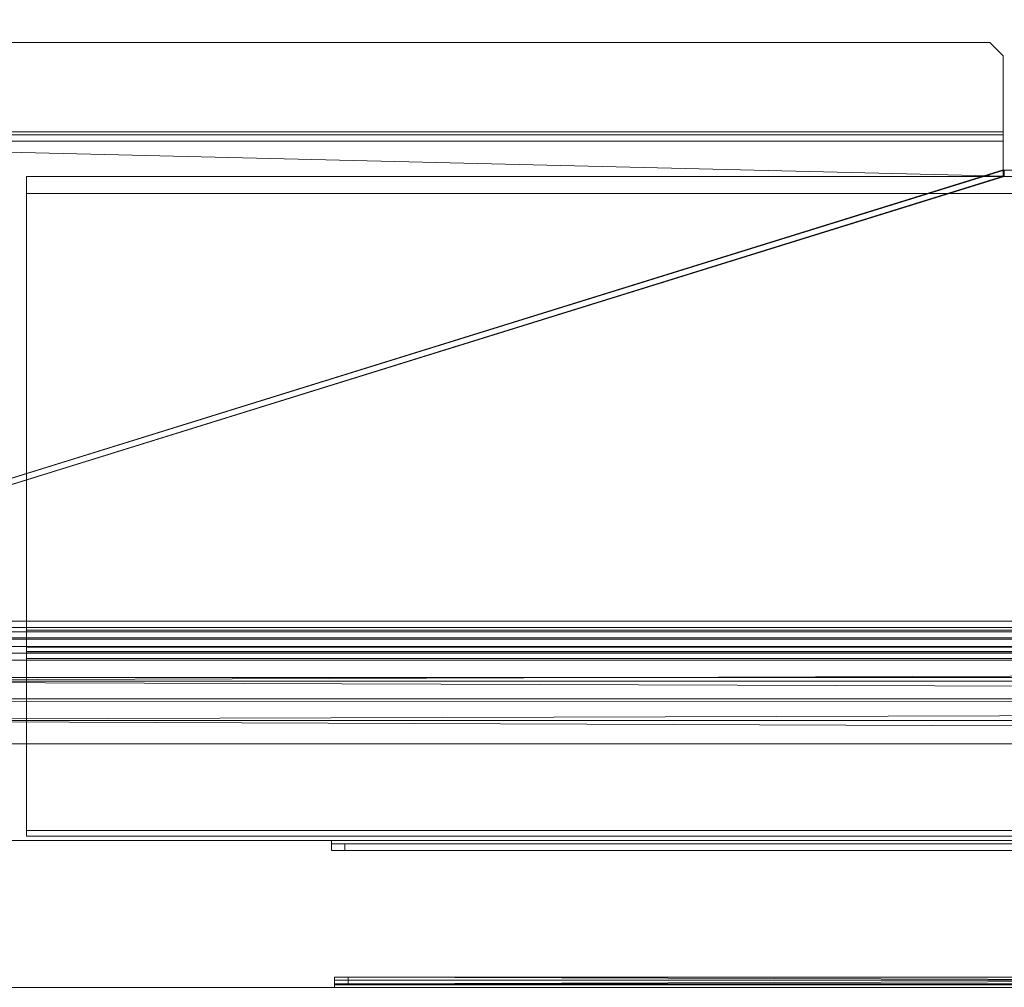
# Model space of a CAD drawing. Units: millimetres. Extents: x -2319 to 2907, y -2480 to 4235.
# Drawn here: x 590 to 811, y -1686 to -1469 of the extents above; entities that cross this region are included whole.
import ezdxf

# ---------------------------------------------------------------- set-up
doc = ezdxf.new("R2010")
doc.units = ezdxf.units.MM
doc.header["$LTSCALE"] = 18.745718
doc.layers.add('CET color Burlywood3', color=7, linetype='Continuous', true_color=0xc3a282)
doc.layers.add('CET color Grey4', color=7, linetype='Continuous', true_color=0x0a0b0d)
doc.layers.add('CET Default', color=7, linetype='Continuous')

# ---------------------------------------------------------------- blocks, each defined once
blk = doc.blocks.new('*C32')
at = {"layer": 'CET color Burlywood3', "linetype": 'Continuous', "lineweight": 0}
for points, invisible_edges in [([(1, -1, 914.4), (1, -1066, 914.4), (1499, -1066, 914.4), (1, -1, 914.4)], 4), ([(1, -1, 914.4), (1499, -1066, 914.4), (1499, -1, 914.4), (1, -1, 914.4)], 9), ([(1, -1, 889.4), (1499, -1066, 889.4), (1, -1066, 889.4), (1, -1, 889.4)], 9), ([(1, -1, 889.4), (1499, -1, 889.4), (1499, -1066, 889.4), (1, -1, 889.4)], 4)]:
    blk.add_3dface(points, dxfattribs=dict(at, invisible_edges=invisible_edges))
at = {"layer": 'CET color Grey4', "linetype": 'Continuous', "lineweight": 0}
for points, invisible_edges in [([(67.3, -338.21, 887.77), (389.36, -341.21, 887.77), (64.3, -341.21, 887.77), (67.3, -338.21, 887.77)], 11), ([(67.3, -338.21, 889.27), (64.3, -341.21, 889.27), (389.36, -341.21, 889.27), (67.3, -338.21, 889.27)], 6), ([(67.3, -338.21, 887.77), (386.36, -338.21, 887.77), (389.36, -341.21, 887.77), (67.3, -338.21, 887.77)], 4), ([(67.3, -338.21, 889.27), (389.36, -341.21, 889.27), (386.36, -338.21, 889.27), (67.3, -338.21, 889.27)], 9), ([(389.36, -341.21, 889.27), (389.36, -341.21, 887.77), (386.36, -338.21, 887.77), (389.36, -341.21, 889.27)], 4), ([(389.36, -341.21, 889.27), (386.36, -338.21, 887.77), (386.36, -338.21, 889.27), (389.36, -341.21, 889.27)], 9), ([(389.36, -341.21, 887.77), (389.36, -358.21, 887.77), (64.3, -358.21, 887.77), (389.36, -341.21, 887.77)], 4), ([(389.36, -341.21, 887.77), (64.3, -358.21, 887.77), (64.3, -341.21, 887.77), (389.36, -341.21, 887.77)], 13), ([(389.36, -341.21, 889.27), (64.3, -341.21, 889.27), (64.3, -358.21, 889.27), (389.36, -341.21, 889.27)], 13), ([(389.36, -341.21, 889.27), (64.3, -358.21, 889.27), (389.36, -358.21, 889.27), (389.36, -341.21, 889.27)], 9), ([(389.36, -341.21, 889.27), (389.36, -358.21, 889.27), (389.36, -358.21, 887.77), (389.36, -341.21, 889.27)], 6), ([(389.36, -341.21, 889.27), (389.36, -358.21, 887.77), (389.36, -341.21, 887.77), (389.36, -341.21, 889.27)], 9), ([(64.3, -358.21, 887.77), (389.36, -358.21, 887.77), (389.36, -358.91, 887.29), (64.3, -358.21, 887.77)], 4), ([(64.3, -358.21, 887.77), (389.36, -358.91, 887.29), (64.3, -358.91, 887.29), (64.3, -358.21, 887.77)], 9), ([(64.3, -358.21, 889.27), (64.3, -360.31, 887.83), (389.36, -360.31, 887.83), (64.3, -358.21, 889.27)], 4), ([(64.3, -358.21, 889.27), (389.36, -360.31, 887.83), (389.36, -358.21, 889.27), (64.3, -358.21, 889.27)], 9), ([(389.36, -366.72, 866.99), (64.3, -467.85, 604.05), (64.3, -358.91, 887.29), (389.36, -366.72, 866.99)], 4), ([(389.36, -366.72, 866.99), (64.3, -358.91, 887.29), (389.36, -358.91, 887.29), (389.36, -366.72, 866.99)], 9), ([(389.36, -360.31, 887.83), (389.36, -358.91, 887.29), (389.36, -358.21, 887.77), (389.36, -360.31, 887.83)], 13), ([(389.36, -360.31, 887.83), (389.36, -358.21, 887.77), (389.36, -358.21, 889.27), (389.36, -360.31, 887.83)], 11), ([(389.36, -360.31, 887.83), (389.36, -366.72, 866.99), (389.36, -358.91, 887.29), (389.36, -360.31, 887.83)], 13), ([(389.36, -360.31, 887.83), (389.36, -368.12, 867.53), (389.36, -366.72, 866.99), (389.36, -360.31, 887.83)], 4), ([(1110.39, -366.81, 866.76), (1435.7, -467.85, 604.05), (64.3, -467.85, 604.05), (1110.39, -366.81, 866.76)], 4), ([(1110.39, -366.81, 866.76), (64.3, -467.85, 604.05), (389.61, -366.81, 866.76), (1110.39, -366.81, 866.76)], 9), ([(389.61, -368.21, 867.3), (389.61, -366.81, 866.76), (389.36, -366.72, 866.99), (389.61, -368.21, 867.3)], 4), ([(389.61, -368.21, 867.3), (389.36, -366.72, 866.99), (389.36, -368.12, 867.53), (389.61, -368.21, 867.3)], 9), ([(389.61, -368.21, 867.3), (431.21, -368.21, 867.3), (431.21, -366.81, 866.76), (389.61, -368.21, 867.3)], 4), ([(389.61, -368.21, 867.3), (431.21, -366.81, 866.76), (389.61, -366.81, 866.76), (389.61, -368.21, 867.3)], 9), ([(64.3, -469.25, 604.59), (1435.7, -469.25, 604.59), (1110.39, -368.21, 867.3), (64.3, -469.25, 604.59)], 4), ([(64.3, -469.25, 604.59), (1110.39, -368.21, 867.3), (389.61, -368.21, 867.3), (64.3, -469.25, 604.59)], 9), ([(170.72, -473.64, 604.49), (170.72, -372, 868.75), (170.72, -368.21, 867.3), (170.72, -473.64, 604.49)], 4), ([(170.72, -473.64, 604.49), (170.72, -368.21, 867.3), (170.72, -469.85, 603.03), (170.72, -473.64, 604.49)], 13), ([(170.72, -368.21, 867.3), (170.72, -372, 868.75), (1329.28, -372, 868.75), (170.72, -368.21, 867.3)], 4), ([(170.72, -368.21, 867.3), (1329.28, -372, 868.75), (1329.28, -368.21, 867.3), (170.72, -368.21, 867.3)], 9), ([(170.72, -469.85, 603.03), (170.72, -368.21, 867.3), (1329.28, -368.21, 867.3), (170.72, -469.85, 603.03)], 4), ([(170.72, -469.85, 603.03), (1329.28, -368.21, 867.3), (1329.28, -469.85, 603.03), (170.72, -469.85, 603.03)], 9), ([(1329.28, -372, 868.75), (170.72, -372, 868.75), (170.72, -473.64, 604.49), (1329.28, -372, 868.75)], 4), ([(1329.28, -372, 868.75), (170.72, -473.64, 604.49), (1329.28, -473.64, 604.49), (1329.28, -372, 868.75)], 9), ([(1435.7, -470.18, 597.99), (64.3, -470.18, 597.99), (64.3, -467.85, 604.05), (1435.7, -470.18, 597.99)], 4), ([(1435.7, -470.18, 597.99), (64.3, -467.85, 604.05), (1435.7, -467.85, 604.05), (1435.7, -470.18, 597.99)], 9), ([(1435.7, -471.58, 598.53), (1435.7, -469.25, 604.59), (64.3, -469.25, 604.59), (1435.7, -471.58, 598.53)], 4), ([(1435.7, -471.58, 598.53), (64.3, -469.25, 604.59), (64.3, -471.58, 598.53), (1435.7, -471.58, 598.53)], 9), ([(64.3, -471.89, 594.37), (1435.7, -471.89, 594.37), (1435.7, -470.18, 597.99), (64.3, -471.89, 594.37)], 4), ([(64.3, -471.89, 594.37), (1435.7, -470.18, 597.99), (64.3, -470.18, 597.99), (64.3, -471.89, 594.37)], 9), ([(1435.7, -471.58, 598.53), (64.3, -471.58, 598.53), (64.3, -473.52, 594.55), (1435.7, -471.58, 598.53)], 4), ([(1435.7, -471.58, 598.53), (64.3, -473.52, 594.55), (1435.7, -473.52, 594.55), (1435.7, -471.58, 598.53)], 9), ([(170.72, -471.84, 600.05), (170.72, -473.64, 604.49), (170.72, -469.85, 603.03), (170.72, -471.84, 600.05)], 11), ([(1329.28, -471.84, 600.05), (170.72, -471.84, 600.05), (170.72, -469.85, 603.03), (1329.28, -471.84, 600.05)], 4), ([(1329.28, -471.84, 600.05), (170.72, -469.85, 603.03), (1329.28, -469.85, 603.03), (1329.28, -471.84, 600.05)], 9), ([(1435.7, -474.99, 589.99), (64.3, -474.99, 589.99), (64.3, -471.89, 594.37), (1435.7, -474.99, 589.99)], 4), ([(1435.7, -474.99, 589.99), (64.3, -471.89, 594.37), (1435.7, -471.89, 594.37), (1435.7, -474.99, 589.99)], 9), ([(1435.7, -476.54, 590.51), (1435.7, -473.52, 594.55), (64.3, -473.52, 594.55), (1435.7, -476.54, 590.51)], 4), ([(1435.7, -476.54, 590.51), (64.3, -473.52, 594.55), (64.3, -476.54, 590.51), (1435.7, -476.54, 590.51)], 9), ([(170.72, -471.84, 600.05), (170.72, -474.63, 603), (170.72, -473.64, 604.49), (170.72, -471.84, 600.05)], 13), ([(170.72, -476.17, 602.08), (170.72, -474.63, 603), (170.72, -471.84, 600.05), (170.72, -476.17, 602.08)], 6), ([(170.72, -476.17, 602.08), (170.72, -471.84, 600.05), (170.72, -474.92, 598.22), (170.72, -476.17, 602.08)], 13), ([(170.72, -474.92, 598.22), (170.72, -471.84, 600.05), (1329.28, -471.84, 600.05), (170.72, -474.92, 598.22)], 4), ([(170.72, -474.92, 598.22), (1329.28, -471.84, 600.05), (1329.28, -474.92, 598.22), (170.72, -474.92, 598.22)], 9), ([(170.72, -473.64, 604.49), (170.72, -474.63, 603), (1329.28, -474.63, 603), (170.72, -473.64, 604.49)], 4), ([(170.72, -473.64, 604.49), (1329.28, -474.63, 603), (1329.28, -473.64, 604.49), (170.72, -473.64, 604.49)], 9), ([(64.3, -480.45, 585.2), (1435.7, -480.45, 585.2), (1435.7, -474.99, 589.99), (64.3, -480.45, 585.2)], 4), ([(64.3, -480.45, 585.2), (1435.7, -474.99, 589.99), (64.3, -474.99, 589.99), (64.3, -480.45, 585.2)], 9), ([(1329.28, -474.63, 603), (170.72, -474.63, 603), (170.72, -476.17, 602.08), (1329.28, -474.63, 603)], 4), ([(1329.28, -474.63, 603), (170.72, -476.17, 602.08), (1329.28, -476.17, 602.08), (1329.28, -474.63, 603)], 9), ([(170.72, -514.71, 585.32), (170.72, -476.17, 602.08), (170.72, -474.92, 598.22), (170.72, -514.71, 585.32)], 11), ([(1329.28, -514.71, 585.32), (170.72, -514.71, 585.32), (170.72, -474.92, 598.22), (1329.28, -514.71, 585.32)], 4), ([(1329.28, -514.71, 585.32), (170.72, -474.92, 598.22), (1329.28, -474.92, 598.22), (1329.28, -514.71, 585.32)], 9), ([(170.72, -514.71, 585.32), (170.72, -515.96, 589.18), (170.72, -476.17, 602.08), (170.72, -514.71, 585.32)], 4), ([(170.72, -476.17, 602.08), (170.72, -515.96, 589.18), (1329.28, -515.96, 589.18), (170.72, -476.17, 602.08)], 4), ([(170.72, -476.17, 602.08), (1329.28, -515.96, 589.18), (1329.28, -476.17, 602.08), (170.72, -476.17, 602.08)], 9), ([(1435.7, -485.19, 582.71), (64.3, -485.19, 582.71), (64.3, -480.45, 585.2), (1435.7, -485.19, 582.71)], 4), ([(1435.7, -485.19, 582.71), (64.3, -480.45, 585.2), (1435.7, -480.45, 585.2), (1435.7, -485.19, 582.71)], 9), ([(64.3, -490.1, 581.25), (1435.7, -490.1, 581.25), (1435.7, -485.19, 582.71), (64.3, -490.1, 581.25)], 4), ([(64.3, -490.1, 581.25), (1435.7, -485.19, 582.71), (64.3, -485.19, 582.71), (64.3, -490.1, 581.25)], 9), ([(1435.7, -495.29, 580.74), (64.3, -495.29, 580.74), (64.3, -490.1, 581.25), (1435.7, -495.29, 580.74)], 4), ([(1435.7, -495.29, 580.74), (64.3, -490.1, 581.25), (1435.7, -490.1, 581.25), (1435.7, -495.29, 580.74)], 9), ([(1432.7, -516.94, 580.74), (115, -516.94, 580.74), (64.3, -495.29, 580.74), (1432.7, -516.94, 580.74)], 6), ([(1432.7, -516.94, 580.74), (64.3, -495.29, 580.74), (1435.7, -495.29, 580.74), (1432.7, -516.94, 580.74)], 9), ([(64.3, -495.29, 582.24), (115, -516.94, 582.24), (1432.7, -516.94, 582.24), (64.3, -495.29, 582.24)], 13), ([(64.3, -495.29, 582.24), (1432.7, -516.94, 582.24), (1435.7, -495.29, 582.24), (64.3, -495.29, 582.24)], 9), ([(1329.28, -515.96, 589.18), (170.72, -515.96, 589.18), (170.72, -514.71, 585.32), (1329.28, -515.96, 589.18)], 4), ([(1329.28, -515.96, 589.18), (170.72, -514.71, 585.32), (1329.28, -514.71, 585.32), (1329.28, -515.96, 589.18)], 9), ([(239, -516.94, 580.74), (239, -516.94, 582.24), (115, -516.94, 582.24), (239, -516.94, 580.74)], 4), ([(239, -516.94, 580.74), (115, -516.94, 582.24), (115, -516.94, 580.74), (239, -516.94, 580.74)], 9), ([(239, -516.94, 580.74), (239, -518.53, 581.4), (239, -517.47, 582.46), (239, -516.94, 580.74)], 2), ([(239, -519.19, 582.99), (239, -517.47, 582.46), (239, -518.53, 581.4), (239, -519.19, 582.99)], 2), ([(242, -519.19, 606.14), (242, -517.69, 606.14), (239, -517.69, 603.14), (242, -519.19, 606.14)], 4), ([(242, -519.19, 606.14), (239, -517.69, 603.14), (239, -519.19, 603.14), (242, -519.19, 606.14)], 9), ([(239, -519.19, 582.99), (239, -519.19, 603.14), (239, -517.69, 603.14), (239, -519.19, 582.99)], 4), ([(239, -519.19, 582.99), (239, -517.69, 603.14), (239, -517.69, 582.99), (239, -519.19, 582.99)], 9), ([(242, -519.19, 606.14), (719.91, -519.19, 606.14), (719.91, -517.69, 606.14), (242, -519.19, 606.14)], 4), ([(242, -519.19, 606.14), (719.91, -517.69, 606.14), (242, -517.69, 606.14), (242, -519.19, 606.14)], 9), ([(239.7, -547.59, 582.99), (239.7, -549.09, 582.99), (239.7, -549.09, 603.14), (239.7, -547.59, 582.99)], 4), ([(239.7, -547.59, 582.99), (239.7, -549.09, 603.14), (239.7, -547.59, 603.14), (239.7, -547.59, 582.99)], 9), ([(242.7, -547.59, 606.14), (239.7, -547.59, 603.14), (239.7, -549.09, 603.14), (242.7, -547.59, 606.14)], 4), ([(242.7, -547.59, 606.14), (239.7, -549.09, 603.14), (242.7, -549.09, 606.14), (242.7, -547.59, 606.14)], 9), ([(242.7, -547.59, 606.14), (722.91, -547.59, 603.14), (239.7, -547.59, 603.14), (242.7, -547.59, 606.14)], 11), ([(239.7, -547.59, 582.99), (239.7, -547.59, 603.14), (722.91, -547.59, 603.14), (239.7, -547.59, 582.99)], 6), ([(239.7, -547.59, 582.99), (722.91, -547.59, 603.14), (722.91, -547.59, 582.99), (239.7, -547.59, 582.99)], 9), ([(239.7, -547.59, 582.99), (722.91, -547.59, 582.99), (722.91, -548.25, 581.4), (239.7, -547.59, 582.99)], 4), ([(239.7, -547.59, 582.99), (722.91, -548.25, 581.4), (239.7, -548.25, 581.4), (239.7, -547.59, 582.99)], 9), ([(239.7, -549.84, 580.74), (239.7, -548.25, 581.4), (722.91, -548.25, 581.4), (239.7, -549.84, 580.74)], 4), ([(239.7, -549.84, 580.74), (722.91, -548.25, 581.4), (722.91, -549.84, 580.74), (239.7, -549.84, 580.74)], 9), ([(242.7, -547.59, 606.14), (719.91, -547.59, 606.14), (722.91, -547.59, 603.14), (242.7, -547.59, 606.14)], 4), ([(722.91, -549.84, 580.74), (722.91, -551.59, 580.74), (64.3, -571.49, 580.74), (722.91, -549.84, 580.74)], 4), ([(722.91, -549.84, 580.74), (64.3, -571.49, 580.74), (67.3, -549.84, 580.74), (722.91, -549.84, 580.74)], 9), ([(64.3, -571.49, 582.24), (722.91, -551.59, 582.24), (722.91, -549.84, 582.24), (64.3, -571.49, 582.24)], 13), ([(64.3, -571.49, 582.24), (722.91, -549.84, 582.24), (67.3, -549.84, 582.24), (64.3, -571.49, 582.24)], 13), ([(167.7, -549.84, 580.74), (167.7, -549.84, 582.24), (239.7, -549.84, 582.24), (167.7, -549.84, 580.74)], 4), ([(167.7, -549.84, 580.74), (239.7, -549.84, 582.24), (239.7, -549.84, 580.74), (167.7, -549.84, 580.74)], 9), ([(239.7, -549.31, 582.46), (722.91, -549.31, 582.46), (722.91, -549.09, 582.99), (239.7, -549.31, 582.46)], 4), ([(239.7, -549.31, 582.46), (722.91, -549.09, 582.99), (239.7, -549.09, 582.99), (239.7, -549.31, 582.46)], 9), ([(239.7, -549.09, 603.14), (239.7, -549.09, 582.99), (722.91, -549.09, 582.99), (239.7, -549.09, 603.14)], 4), ([(239.7, -549.09, 603.14), (722.91, -549.09, 582.99), (722.91, -549.09, 603.14), (239.7, -549.09, 603.14)], 13), ([(239.7, -549.09, 603.14), (722.91, -549.09, 603.14), (719.91, -549.09, 606.14), (239.7, -549.09, 603.14)], 13), ([(239.7, -549.09, 603.14), (719.91, -549.09, 606.14), (242.7, -549.09, 606.14), (239.7, -549.09, 603.14)], 9), ([(239.7, -549.31, 582.46), (239.7, -549.84, 582.24), (722.91, -549.84, 582.24), (239.7, -549.31, 582.46)], 4), ([(239.7, -549.31, 582.46), (722.91, -549.84, 582.24), (722.91, -549.31, 582.46), (239.7, -549.31, 582.46)], 9)]:
    blk.add_3dface(points, dxfattribs=dict(at, invisible_edges=invisible_edges))
for points in [[(389.36, -368.12, 867.53), (389.36, -360.31, 887.83), (64.3, -360.31, 887.83), (389.36, -368.12, 867.53)], [(389.36, -368.12, 867.53), (64.3, -360.31, 887.83), (64.3, -469.25, 604.59), (389.36, -368.12, 867.53)], [(389.36, -366.72, 866.99), (389.61, -366.81, 866.76), (64.3, -467.85, 604.05), (389.36, -366.72, 866.99)], [(389.36, -368.12, 867.53), (64.3, -469.25, 604.59), (389.61, -368.21, 867.3), (389.36, -368.12, 867.53)], [(1435.7, -476.54, 590.51), (64.3, -476.54, 590.51), (64.3, -481.28, 586.45), (1435.7, -476.54, 590.51)], [(1435.7, -476.54, 590.51), (64.3, -481.28, 586.45), (1435.7, -481.29, 586.45), (1435.7, -476.54, 590.51)], [(1435.7, -485.9, 584.04), (1435.7, -481.29, 586.45), (64.3, -481.28, 586.45), (1435.7, -485.9, 584.04)], [(1435.7, -485.9, 584.04), (64.3, -481.28, 586.45), (64.3, -485.71, 584.12), (1435.7, -485.9, 584.04)], [(1435.7, -485.9, 584.04), (64.3, -485.71, 584.12), (64.3, -489.99, 582.8), (1435.7, -485.9, 584.04)], [(1435.7, -485.9, 584.04), (64.3, -489.99, 582.8), (1435.7, -490.15, 582.77), (1435.7, -485.9, 584.04)], [(1435.7, -495.29, 582.24), (1435.7, -490.15, 582.77), (64.3, -489.99, 582.8), (1435.7, -495.29, 582.24)], [(1435.7, -495.29, 582.24), (64.3, -489.99, 582.8), (64.3, -495.29, 582.24), (1435.7, -495.29, 582.24)], [(239, -516.94, 580.74), (239, -517.47, 582.46), (239, -516.94, 582.24), (239, -516.94, 580.74)], [(239, -519.19, 582.99), (239, -517.69, 582.99), (239, -517.47, 582.46), (239, -519.19, 582.99)], [(239.7, -547.59, 582.99), (239.7, -548.25, 581.4), (239.7, -549.31, 582.46), (239.7, -547.59, 582.99)], [(239.7, -547.59, 582.99), (239.7, -549.31, 582.46), (239.7, -549.09, 582.99), (239.7, -547.59, 582.99)], [(239.7, -548.25, 581.4), (239.7, -549.84, 580.74), (239.7, -549.84, 582.24), (239.7, -548.25, 581.4)], [(239.7, -548.25, 581.4), (239.7, -549.84, 582.24), (239.7, -549.31, 582.46), (239.7, -548.25, 581.4)], [(242.7, -547.59, 606.14), (242.7, -549.09, 606.14), (719.91, -547.59, 606.14), (242.7, -547.59, 606.14)], [(242.7, -547.59, 606.14), (719.91, -547.59, 606.14), (719.91, -549.09, 606.14), (242.7, -547.59, 606.14)]]:
    blk.add_3dface(points, dxfattribs=at)
blk = doc.blocks.new('*C39')
at = {"layer": 'CET Default', "linetype": 'Continuous', "lineweight": 0, "rotation": 1.001791266906166e-05}
blk.add_blockref('*C32', (420.92, -1136.12), dxfattribs=at)

msp = doc.modelspace()

# ---------------------------------------------------------------- block references
at = {"layer": 'CET Default', "linetype": 'Continuous', "lineweight": 0}
msp.add_blockref('*C39', (0, 0), dxfattribs=at)

doc.saveas('drawing.dxf')
